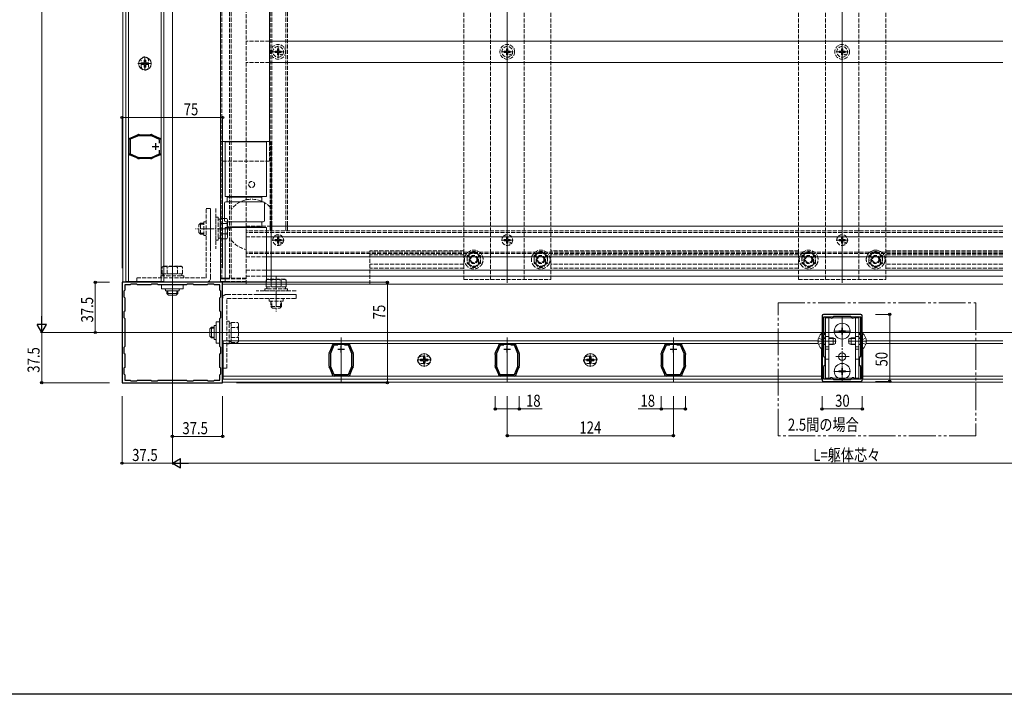
# Model space of a CAD drawing. Extents: x 0 to 1980, y 0 to 3205.
# Drawn here: x 376 to 1111, y 0 to 504 of the extents above; entities that cross this region are included whole.
import ezdxf

# ---------------------------------------------------------------- set-up
doc = ezdxf.new("R2010")
doc.units = 0
for name, pattern in [('YCENTER_1', [13, 10, -1, 1, -1]), ('YDIVIDE_1', [15, 10, -1, 1, -1, 1, -1]), ('YHIDDEN_1', [4, 3, -1])]:
    doc.linetypes.add(name, pattern=pattern)
for name, color, linetype, lineweight in [('TABLE1', 255, 'CONTINUOUS', 13), ('YKK_11', 7, 'CONTINUOUS', 30), ('YKK_12', 2, 'CONTINUOUS', 13), ('YKK_13', 4, 'CONTINUOUS', 13), ('YKK_D', 6, 'CONTINUOUS', 13)]:
    doc.layers.add(name, color=color, linetype=linetype, lineweight=lineweight)
doc.layers.add('YKK_ZWAK', color=7, linetype='CONTINUOUS')
doc.styles.add('text-b', font='extslim2.shx', dxfattribs={"width": 0.8, "bigfont": 'extfont2.shx'})

msp = doc.modelspace()

# ---------------------------------------------------------------- linework, layer by layer
at = {"layer": 'YKK_11', "linetype": 'ByBlock', "lineweight": -2, "ltscale": 0.5}
for p, q in [((457.56, 413.85), (457.51, 414)), ((457.61, 413.72), (457.56, 413.85)), ((457.61, 403.84), (457.61, 413.72)), ((458.29, 415.17), (458.44, 415.18)), ((458.44, 415.18), (458.58, 415.19)), ((458.58, 415.19), (463.52, 417.27)), ((464.69, 416.78), (458.61, 414.22)), ((458.61, 414.22), (458.61, 403.34)), ((463.52, 417.27), (463.63, 417.37)), ((463.63, 417.37), (463.73, 417.46)), ((463.73, 417.46), (464.21, 417.66)), ((474.32, 416.78), (464.69, 416.78)), ((464.79, 417.78), (465.31, 417.78)), ((465.31, 417.78), (465.44, 417.73)), ((465.44, 417.73), (465.57, 417.68)), ((465.57, 417.68), (473.44, 417.68)), ((473.44, 417.68), (473.57, 417.73)), ((473.57, 417.73), (473.71, 417.78)), ((473.71, 417.78), (474.22, 417.78)), ((480.51, 414.18), (474.32, 416.78)), ((474.8, 417.66), (475.28, 417.46)), ((475.28, 417.46), (475.38, 417.37)), ((475.38, 417.37), (475.49, 417.27)), ((475.49, 417.27), (480.43, 415.19)), ((480.43, 415.19), (480.57, 415.18)), ((480.51, 411.37), (480.51, 414.18)), ((480.51, 411.37), (480.51, 414.18)), ((480.57, 415.18), (480.72, 415.17)), ((481.45, 413.85), (481.41, 413.72)), ((481.41, 413.72), (481.41, 403.84)), ((481.5, 414), (481.45, 413.85)), ((480.51, 403.38), (480.51, 406.19)), ((457.51, 403.56), (457.56, 403.71)), ((457.56, 403.71), (457.61, 403.84)), ((458.44, 402.38), (458.29, 402.39)), ((458.58, 402.37), (458.44, 402.38)), ((463.52, 400.29), (458.58, 402.37)), ((458.61, 403.34), (464.69, 400.78)), ((463.63, 400.19), (463.52, 400.29)), ((463.73, 400.1), (463.63, 400.19)), ((464.21, 399.9), (463.73, 400.1)), ((464.69, 400.78), (474.32, 400.78)), ((465.31, 399.78), (464.79, 399.78)), ((465.44, 399.83), (465.31, 399.78)), ((465.57, 399.88), (465.44, 399.83)), ((473.44, 399.88), (465.57, 399.88)), ((473.57, 399.83), (473.44, 399.88)), ((473.71, 399.78), (473.57, 399.83)), ((474.22, 399.78), (473.71, 399.78)), ((474.32, 400.78), (480.51, 403.38)), ((475.28, 400.1), (474.8, 399.9)), ((475.38, 400.19), (475.28, 400.1)), ((475.49, 400.29), (475.38, 400.19)), ((480.43, 402.37), (475.49, 400.29)), ((480.57, 402.38), (480.43, 402.37)), ((480.72, 402.39), (480.57, 402.38)), ((481.41, 403.84), (481.45, 403.71)), ((481.45, 403.71), (481.5, 403.56)), ((527.5, 307.53), (452.5, 307.53)), ((452.5, 307.53), (452.5, 232.53)), ((454.5, 301.53), (453.9, 300.93)), ((458.5, 305.53), (454.5, 305.53)), ((454.5, 305.53), (454.5, 301.53)), ((459.1, 306.13), (458.5, 305.53)), ((463.4, 306.13), (459.1, 306.13)), ((464, 305.53), (463.4, 306.13)), ((474, 305.53), (464, 305.53)), ((474.6, 306.13), (474, 305.53)), ((478.9, 306.13), (474.6, 306.13)), ((479.5, 305.53), (478.9, 306.13)), ((500.5, 305.53), (479.5, 305.53)), ((500.5, 305.53), (479.5, 305.53)), ((501.1, 306.13), (500.5, 305.53)), ((505.4, 306.13), (501.1, 306.13)), ((506, 305.53), (505.4, 306.13)), ((516, 305.53), (506, 305.53)), ((516.6, 306.13), (516, 305.53)), ((520.9, 306.13), (516.6, 306.13)), ((521.5, 305.53), (520.9, 306.13)), ((525.5, 305.53), (521.5, 305.53)), ((525.5, 301.53), (525.5, 305.53)), ((526.1, 300.93), (525.5, 301.53)), ((527.5, 232.53), (527.5, 307.53)), ((453.9, 300.93), (453.9, 296.63)), ((453.9, 296.63), (454.5, 296.03)), ((454.5, 296.03), (454.5, 286.03)), ((525.5, 296.03), (526.1, 296.63)), ((525.5, 286.03), (525.5, 296.03)), ((526.1, 296.63), (526.1, 300.93)), ((454.5, 286.03), (453.9, 285.43)), ((453.9, 285.43), (453.9, 281.13)), ((453.9, 281.13), (454.5, 280.53)), ((454.5, 280.53), (454.5, 259.53)), ((526.1, 285.43), (525.5, 286.03)), ((525.5, 280.53), (526.1, 281.13)), ((525.5, 259.53), (525.5, 280.53)), ((526.1, 281.13), (526.1, 285.43)), ((975, 282.53), (975, 234.53)), ((1004, 283.53), (976, 283.53)), ((983, 281.53), (976.1, 281.53)), ((976.1, 281.53), (976.1, 269.33)), ((983.5, 282.03), (983, 281.53)), ((996.5, 282.03), (983.5, 282.03)), ((997, 281.53), (996.5, 282.03)), ((1003.9, 281.53), (997, 281.53)), ((1003.9, 269.33), (1003.9, 281.53)), ((1005, 234.53), (1005, 282.53)), ((976.1, 269.33), (977, 269.33)), ((977, 268.53), (976.1, 268.53)), ((976.1, 268.53), (976.1, 252.43)), ((977, 269.33), (977, 268.53)), ((1003, 268.53), (1003, 269.33)), ((1003, 269.33), (1003.9, 269.33)), ((1003.9, 268.53), (1003, 268.53)), ((1003.9, 252.43), (1003.9, 268.53)), ((1003.9, 252.43), (1003.9, 268.53)), ((454.5, 259.53), (453.9, 258.93)), ((453.9, 258.93), (453.9, 254.63)), ((526.1, 258.93), (525.5, 259.53)), ((526.1, 254.63), (526.1, 258.93)), ((607.51, 255.51), (609.59, 260.45)), ((610.6, 260.53), (608, 254.35)), ((609.59, 260.45), (609.6, 260.59)), ((609.6, 260.59), (609.61, 260.75)), ((613.41, 260.53), (610.6, 260.53)), ((613.41, 260.53), (610.6, 260.53)), ((610.78, 261.52), (610.93, 261.48)), ((610.93, 261.48), (611.06, 261.43)), ((611.06, 261.43), (620.94, 261.43)), ((621.4, 260.53), (618.59, 260.53)), ((620.94, 261.43), (621.07, 261.48)), ((621.07, 261.48), (621.22, 261.52)), ((624, 254.35), (621.4, 260.53)), ((622.39, 260.75), (622.4, 260.59)), ((622.4, 260.59), (622.41, 260.45)), ((622.41, 260.45), (624.49, 255.51)), ((731.51, 255.51), (733.59, 260.45)), ((734.6, 260.53), (732, 254.35)), ((733.59, 260.45), (733.6, 260.59)), ((733.6, 260.59), (733.61, 260.75)), ((737.41, 260.53), (734.6, 260.53)), ((737.41, 260.53), (734.6, 260.53)), ((734.78, 261.52), (734.93, 261.48)), ((734.93, 261.48), (735.06, 261.43)), ((735.06, 261.43), (744.94, 261.43)), ((745.4, 260.53), (742.59, 260.53)), ((744.94, 261.43), (745.07, 261.48)), ((745.07, 261.48), (745.22, 261.52)), ((748, 254.35), (745.4, 260.53)), ((746.39, 260.75), (746.4, 260.59)), ((746.4, 260.59), (746.41, 260.45)), ((746.41, 260.45), (748.49, 255.51)), ((855.51, 255.51), (857.59, 260.45)), ((858.6, 260.53), (856, 254.35)), ((857.59, 260.45), (857.6, 260.59)), ((857.6, 260.59), (857.61, 260.75)), ((861.41, 260.53), (858.6, 260.53)), ((861.41, 260.53), (858.6, 260.53)), ((858.78, 261.52), (858.93, 261.48)), ((858.93, 261.48), (859.06, 261.43)), ((859.06, 261.43), (868.94, 261.43)), ((869.4, 260.53), (866.59, 260.53)), ((868.94, 261.43), (869.07, 261.48)), ((869.07, 261.48), (869.22, 261.52)), ((872, 254.35), (869.4, 260.53)), ((870.39, 260.75), (870.4, 260.59)), ((870.4, 260.59), (870.41, 260.45)), ((870.41, 260.45), (872.49, 255.51)), ((453.9, 254.63), (454.5, 254.03)), ((454.5, 254.03), (454.5, 244.03)), ((525.5, 254.03), (526.1, 254.63)), ((525.5, 244.03), (525.5, 254.03)), ((607, 253.73), (607, 254.25)), ((607.05, 253.6), (607, 253.73)), ((607.1, 253.47), (607.05, 253.6)), ((607.1, 245.59), (607.1, 253.47)), ((607.12, 254.83), (607.32, 255.31)), ((607.32, 255.31), (607.41, 255.41)), ((607.41, 255.41), (607.51, 255.51)), ((608, 254.35), (608, 244.71)), ((624, 244.71), (624, 254.35)), ((624.49, 255.51), (624.59, 255.41)), ((624.59, 255.41), (624.68, 255.31)), ((624.68, 255.31), (624.88, 254.83)), ((624.95, 253.6), (624.9, 253.47)), ((624.9, 253.47), (624.9, 245.59)), ((625, 253.73), (624.95, 253.6)), ((625, 254.25), (625, 253.73)), ((731, 253.73), (731, 254.25)), ((731.05, 253.6), (731, 253.73)), ((731.1, 253.47), (731.05, 253.6)), ((731.1, 245.59), (731.1, 253.47)), ((731.12, 254.83), (731.32, 255.31)), ((731.32, 255.31), (731.41, 255.41)), ((731.41, 255.41), (731.51, 255.51)), ((732, 254.35), (732, 244.71)), ((748, 244.71), (748, 254.35)), ((748.49, 255.51), (748.59, 255.41)), ((748.59, 255.41), (748.68, 255.31)), ((748.68, 255.31), (748.88, 254.83)), ((748.95, 253.6), (748.9, 253.47)), ((748.9, 253.47), (748.9, 245.59)), ((749, 253.73), (748.95, 253.6)), ((749, 254.25), (749, 253.73)), ((855, 253.73), (855, 254.25)), ((855.05, 253.6), (855, 253.73)), ((855.1, 253.47), (855.05, 253.6)), ((855.1, 245.59), (855.1, 253.47)), ((855.12, 254.83), (855.32, 255.31)), ((855.32, 255.31), (855.41, 255.41)), ((855.41, 255.41), (855.51, 255.51)), ((856, 254.35), (856, 244.71)), ((872, 244.71), (872, 254.35)), ((872.49, 255.51), (872.59, 255.41)), ((872.59, 255.41), (872.68, 255.31)), ((872.68, 255.31), (872.88, 254.83)), ((872.95, 253.6), (872.9, 253.47)), ((872.9, 253.47), (872.9, 245.59)), ((873, 253.73), (872.95, 253.6)), ((873, 254.25), (873, 253.73)), ((976.1, 252.43), (977, 251.53)), ((977, 251.53), (977, 245.53)), ((1003, 251.53), (1003.9, 252.43)), ((1003, 245.53), (1003, 251.53)), ((454.5, 244.03), (453.9, 243.43)), ((453.9, 243.43), (453.9, 239.13)), ((526.1, 243.43), (525.5, 244.03)), ((526.1, 239.13), (526.1, 243.43)), ((607, 245.33), (607.05, 245.46)), ((607, 244.81), (607, 245.33)), ((607.05, 245.46), (607.1, 245.59)), ((607.32, 243.75), (607.12, 244.23)), ((607.41, 243.65), (607.32, 243.75)), ((607.51, 243.55), (607.41, 243.65)), ((609.59, 238.6), (607.51, 243.55)), ((608, 244.71), (610.56, 238.63)), ((621.44, 238.63), (624, 244.71)), ((624.49, 243.55), (622.41, 238.6)), ((624.59, 243.65), (624.49, 243.55)), ((624.68, 243.75), (624.59, 243.65)), ((624.88, 244.23), (624.68, 243.75)), ((624.9, 245.59), (624.95, 245.46)), ((624.95, 245.46), (625, 245.33)), ((625, 245.33), (625, 244.81)), ((731, 245.33), (731.05, 245.46)), ((731, 244.81), (731, 245.33)), ((731.05, 245.46), (731.1, 245.59)), ((731.32, 243.75), (731.12, 244.23)), ((731.41, 243.65), (731.32, 243.75)), ((731.51, 243.55), (731.41, 243.65)), ((733.59, 238.6), (731.51, 243.55)), ((732, 244.71), (734.56, 238.63)), ((745.44, 238.63), (748, 244.71)), ((748.49, 243.55), (746.41, 238.6)), ((748.59, 243.65), (748.49, 243.55)), ((748.68, 243.75), (748.59, 243.65)), ((748.88, 244.23), (748.68, 243.75)), ((748.9, 245.59), (748.95, 245.46)), ((748.95, 245.46), (749, 245.33)), ((749, 245.33), (749, 244.81)), ((855, 245.33), (855.05, 245.46)), ((855, 244.81), (855, 245.33)), ((855.05, 245.46), (855.1, 245.59)), ((855.32, 243.75), (855.12, 244.23)), ((855.41, 243.65), (855.32, 243.75)), ((855.51, 243.55), (855.41, 243.65)), ((857.59, 238.6), (855.51, 243.55)), ((856, 244.71), (858.56, 238.63)), ((869.44, 238.63), (872, 244.71)), ((872.49, 243.55), (870.41, 238.6)), ((872.59, 243.65), (872.49, 243.55)), ((872.68, 243.75), (872.59, 243.65)), ((872.88, 244.23), (872.68, 243.75)), ((872.9, 245.59), (872.95, 245.46)), ((872.95, 245.46), (873, 245.33)), ((873, 245.33), (873, 244.81)), ((977, 245.53), (976.1, 244.63)), ((976.1, 244.63), (976.1, 235.53)), ((1003.9, 244.63), (1003, 245.53)), ((1003.9, 235.53), (1003.9, 244.63)), ((453.9, 239.13), (454.5, 238.53)), ((454.5, 238.53), (454.5, 234.53)), ((525.5, 238.53), (526.1, 239.13)), ((525.5, 234.53), (525.5, 238.53)), ((609.6, 238.47), (609.59, 238.6)), ((609.61, 238.31), (609.6, 238.47)), ((610.56, 238.63), (621.44, 238.63)), ((610.93, 237.58), (610.78, 237.54)), ((611.06, 237.63), (610.93, 237.58)), ((620.94, 237.63), (611.06, 237.63)), ((621.07, 237.58), (620.94, 237.63)), ((621.22, 237.54), (621.07, 237.58)), ((622.4, 238.47), (622.39, 238.31)), ((622.41, 238.6), (622.4, 238.47)), ((733.6, 238.47), (733.59, 238.6)), ((733.61, 238.31), (733.6, 238.47)), ((734.56, 238.63), (745.44, 238.63)), ((734.93, 237.58), (734.78, 237.54)), ((735.06, 237.63), (734.93, 237.58)), ((744.94, 237.63), (735.06, 237.63)), ((745.07, 237.58), (744.94, 237.63)), ((745.22, 237.54), (745.07, 237.58)), ((746.4, 238.47), (746.39, 238.31)), ((746.41, 238.6), (746.4, 238.47)), ((857.6, 238.47), (857.59, 238.6)), ((857.61, 238.31), (857.6, 238.47)), ((858.56, 238.63), (869.44, 238.63)), ((858.93, 237.58), (858.78, 237.54)), ((859.06, 237.63), (858.93, 237.58)), ((868.94, 237.63), (859.06, 237.63)), ((869.07, 237.58), (868.94, 237.63)), ((869.22, 237.54), (869.07, 237.58)), ((870.4, 238.47), (870.39, 238.31)), ((870.41, 238.6), (870.4, 238.47)), ((976.1, 235.53), (983, 235.53)), ((983, 235.53), (983.5, 235.03)), ((996.5, 235.03), (997, 235.53)), ((997, 235.53), (1003.9, 235.53)), ((452.5, 232.53), (527.5, 232.53)), ((454.5, 234.53), (458.5, 234.53)), ((458.5, 234.53), (459.1, 233.93)), ((459.1, 233.93), (463.4, 233.93)), ((463.4, 233.93), (464, 234.53)), ((464, 234.53), (474, 234.53)), ((474, 234.53), (474.6, 233.93)), ((474.6, 233.93), (478.9, 233.93)), ((478.9, 233.93), (479.5, 234.53)), ((479.5, 234.53), (500.5, 234.53)), ((500.5, 234.53), (501.1, 233.93)), ((501.1, 233.93), (505.4, 233.93)), ((505.4, 233.93), (506, 234.53)), ((506, 234.53), (516, 234.53)), ((516, 234.53), (516.6, 233.93)), ((516.6, 233.93), (520.9, 233.93)), ((520.9, 233.93), (521.5, 234.53)), ((521.5, 234.53), (525.5, 234.53)), ((976, 233.53), (1004, 233.53)), ((983.5, 235.03), (996.5, 235.03))]:
    msp.add_line(p, q, dxfattribs=at)
at = {"layer": 'YKK_11', "ltscale": 0.5}
for p, q in [((475.01, 408.78), (480.01, 408.78)), ((477.51, 411.28), (477.51, 406.28)), ((613.5, 257.53), (618.5, 257.53)), ((616, 255.03), (616, 260.03)), ((737.5, 257.53), (742.5, 257.53)), ((740, 255.03), (740, 260.03)), ((861.5, 257.53), (866.5, 257.53)), ((864, 255.03), (864, 260.03))]:
    msp.add_line(p, q, dxfattribs=at)
at = {"layer": 'YKK_11', "linetype": 'ByBlock', "lineweight": -2, "ltscale": 0.5}
for centre, radius, start, end in [((459.01, 413.85), 1.5, 118.55565, 174.26079), ((464.79, 416.28), 1.5, 89.99998, 112.78771), ((474.22, 416.28), 1.5, 67.21234, 90.00008), ((480.01, 413.85), 1.5, 5.73914, 61.44347), ((459.01, 403.71), 1.5, 185.73925, 241.44438), ((464.79, 401.28), 1.5, 247.21255, 270.00006), ((474.22, 401.28), 1.5, 270, 292.78773), ((480.01, 403.71), 1.5, 298.55592, 354.26083), ((976, 282.53), 1, 90.00001, 179.99999), ((1004, 282.53), 1, 0.00001, 89.99999), ((610.93, 260.03), 1.5, 95.73914, 151.44347), ((621.07, 260.03), 1.5, 28.55592, 84.26083), ((734.93, 260.03), 1.5, 95.73914, 151.44347), ((745.07, 260.03), 1.5, 28.55592, 84.26083), ((858.93, 260.03), 1.5, 95.73914, 151.44347), ((869.07, 260.03), 1.5, 28.55592, 84.26083), ((608.5, 254.25), 1.5, 157.21234, 180.00008), ((623.5, 254.25), 1.5, 360, 22.78773), ((732.5, 254.25), 1.5, 157.21234, 180.00008), ((747.5, 254.25), 1.5, 360, 22.78773), ((856.5, 254.25), 1.5, 157.21234, 180.00008), ((871.5, 254.25), 1.5, 360, 22.78773), ((608.5, 244.81), 1.5, 179.99998, 202.78771), ((623.5, 244.81), 1.5, 337.21255, 0.00006), ((732.5, 244.81), 1.5, 179.99998, 202.78771), ((747.5, 244.81), 1.5, 337.21255, 0.00006), ((856.5, 244.81), 1.5, 179.99998, 202.78771), ((871.5, 244.81), 1.5, 337.21255, 0.00006), ((610.93, 239.03), 1.5, 208.55565, 264.26079), ((621.07, 239.03), 1.5, 275.73925, 331.44438), ((734.93, 239.03), 1.5, 208.55565, 264.26079), ((745.07, 239.03), 1.5, 275.73925, 331.44438), ((858.93, 239.03), 1.5, 208.55565, 264.26079), ((869.07, 239.03), 1.5, 275.73925, 331.44438), ((976, 234.53), 1, 180.00001, 269.99999), ((1004, 234.53), 1, 270.00001, 359.99999)]:
    msp.add_arc(centre, radius, start, end, dxfattribs=at)
at = {"layer": 'YKK_12', "ltscale": 2}
for p, q in [((490, 1007.03), (490, 212.53)), ((740, 307.03), (740, 864.03)), ((990, 864.03), (990, 307.03)), ((432.5, 270.03), (1547.5, 270.03)), ((616, 266.23), (616, 232.83)), ((740, 266.23), (740, 232.83)), ((864, 266.23), (864, 232.83))]:
    msp.add_line(p, q, dxfattribs=at)
at = {"layer": 'YKK_12'}
for p, q in [((453, 860.03), (453, 307.53)), ((526, 860.03), (526, 307.53)), ((562.5, 829.53), (562.5, 412.53)), ((1110, 316.57), (563.85, 316.57)), ((1110, 312.03), (563.85, 312.03)), ((453, 307.53), (526, 307.53)), ((1110, 306.03), (527.5, 306.03)), ((527.5, 233.03), (527.5, 306.03)), ((1110, 233.03), (527.5, 233.03))]:
    msp.add_line(p, q, dxfattribs=at)
at = {"layer": 'YKK_12', "linetype": 'YHIDDEN_1'}
for p, q in [((707.5, 309.53), (707.5, 861.53)), ((727.5, 309.53), (727.5, 861.53)), ((752.5, 309.53), (752.5, 861.53)), ((772.5, 309.53), (772.5, 861.53)), ((957.5, 309.53), (957.5, 861.53)), ((977.5, 309.53), (977.5, 861.53)), ((1002.5, 309.53), (1002.5, 861.53)), ((1022.5, 309.53), (1022.5, 861.53)), ((527, 857.03), (527, 310.53)), ((532.7, 857.03), (532.7, 310.53)), ((534, 857.03), (534, 310.53)), ((563, 857.03), (563, 346.03)), ((564.2, 857.03), (564.2, 346.03)), ((574.8, 857.03), (574.8, 346.03)), ((576, 857.03), (576, 346.03)), ((466.76, 468.53), (466.76, 473.03)), ((472.26, 468.53), (472.26, 473.03)), ((562.5, 412.53), (562.5, 398.03)), ((562.5, 398.03), (526, 398.03)), ((518.5, 362.53), (518.5, 332.53)), ((522.5, 362.53), (522.5, 332.53)), ((1110, 346.03), (545, 346.03)), ((545, 306.03), (545, 346.03)), ((1110, 344.73), (545, 344.73)), ((637.5, 306.03), (637.5, 331.03)), ((707.5, 331.03), (637.5, 331.03)), ((957.5, 331.03), (772.5, 331.03)), ((1110, 331.03), (1022.5, 331.03)), ((1110, 330.03), (545, 330.03)), ((1110, 329.03), (545, 329.03)), ((707.5, 328.03), (637.5, 328.03)), ((711.5, 322.03), (711.5, 327.03)), ((718.5, 322.03), (718.5, 327.03)), ((761.5, 322.03), (761.5, 327.03)), ((768.5, 322.03), (768.5, 327.03)), ((957.5, 328.03), (772.5, 328.03)), ((961.5, 322.03), (961.5, 327.03)), ((968.5, 322.03), (968.5, 327.03)), ((1011.5, 322.03), (1011.5, 327.03)), ((1018.5, 322.03), (1018.5, 327.03)), ((1110, 328.03), (1022.5, 328.03)), ((563.85, 316.57), (545, 316.57)), ((707.5, 321.03), (637.5, 321.03)), ((707.5, 318.03), (637.5, 318.03)), ((957.5, 321.03), (772.5, 321.03)), ((957.5, 318.03), (772.5, 318.03)), ((1110, 321.03), (1022.5, 321.03)), ((1110, 318.03), (1022.5, 318.03)), ((545, 310.53), (526, 310.53)), ((563.85, 312.03), (545, 312.03)), ((707.5, 309.53), (772.5, 309.53)), ((957.5, 309.53), (1022.5, 309.53)), ((582.5, 301.03), (552.5, 301.03)), ((582.5, 298.53), (552.5, 298.53)), ((675.75, 252.29), (680.25, 252.29)), ((799.75, 252.29), (804.25, 252.29)), ((675.75, 246.79), (680.25, 246.79)), ((799.75, 246.79), (804.25, 246.79))]:
    msp.add_line(p, q, dxfattribs=at)
at = {"layer": 'YKK_12', "color": 3}
for p, q in [((455.31, 859.53), (455.31, 308.03)), ((457.31, 859.53), (457.31, 308.03)), ((481.71, 859.53), (481.71, 308.03)), ((483.71, 859.53), (483.71, 308.03)), ((483.71, 308.03), (455.31, 308.03)), ((528, 263.73), (528, 235.33)), ((528, 263.73), (972, 263.73)), ((528, 261.73), (972.21, 261.73)), ((974.5, 257.85), (974.5, 235.33)), ((1005.5, 257.85), (1005.5, 235.33)), ((1110, 261.73), (1007.79, 261.73)), ((1110, 263.73), (1008, 263.73)), ((528, 237.33), (974.5, 237.33)), ((528, 235.33), (974.5, 235.33)), ((1110, 237.33), (1005.5, 237.33)), ((1110, 235.33), (1005.5, 235.33))]:
    msp.add_line(p, q, dxfattribs=at)
at = {"layer": 'YKK_12', "linetype": 'YHIDDEN_1'}
msp.add_circle((549.2, 380.53), 2.25, dxfattribs=at)
for centre, radius, start, end in [((469.51, 473.03), 2.75, 0, 180), ((469.51, 468.53), 2.75, 180, 0), ((549.2, 350.53), 19, 43.42158, 143.1301), ((549.2, 350.53), 19, 216.8699, 257.22913), ((715, 327.03), 3.5, 0, 180), ((765, 327.03), 3.5, 0, 180), ((965, 327.03), 3.5, 0, 180), ((1015, 327.03), 3.5, 0, 180), ((715, 322.03), 3.5, 180, 0), ((765, 322.03), 3.5, 180, 0), ((965, 322.03), 3.5, 180, 0), ((1015, 322.03), 3.5, 180, 0), ((675.75, 249.54), 2.75, 90, 270), ((680.25, 249.54), 2.75, 270, 90), ((799.75, 249.54), 2.75, 90, 270), ((804.25, 249.54), 2.75, 270, 90)]:
    msp.add_arc(centre, radius, start, end, dxfattribs=at)
at = {"layer": 'YKK_13', "linetype": 'YHIDDEN_1'}
for p, q in [((545, 855.7), (545, 326.53)), ((562.5, 487.53), (545, 487.53)), ((566.76, 480.03), (567.86, 480.05)), ((566.76, 479.03), (567.86, 479.01)), ((567.86, 480.05), (568.38, 480.15)), ((567.86, 479.01), (568.38, 478.91)), ((568.48, 480.67), (568.38, 480.15)), ((568.48, 478.39), (568.38, 478.91)), ((568.5, 481.77), (568.48, 480.67)), ((568.5, 477.28), (568.48, 478.39)), ((569.5, 481.77), (569.52, 480.67)), ((569.5, 477.28), (569.52, 478.39)), ((569.52, 480.67), (569.62, 480.15)), ((569.52, 478.39), (569.62, 478.91)), ((570.14, 480.05), (569.62, 480.15)), ((570.14, 479.01), (569.62, 478.91)), ((571.24, 480.03), (570.14, 480.05)), ((571.24, 479.03), (570.14, 479.01)), ((737.76, 480.03), (738.86, 480.05)), ((737.76, 479.03), (738.86, 479.01)), ((738.86, 480.05), (739.38, 480.15)), ((738.86, 479.01), (739.38, 478.91)), ((739.48, 480.67), (739.38, 480.15)), ((739.48, 478.39), (739.38, 478.91)), ((739.5, 481.77), (739.48, 480.67)), ((739.5, 477.28), (739.48, 478.39)), ((740.5, 481.77), (740.52, 480.67)), ((740.5, 477.28), (740.52, 478.39)), ((740.52, 480.67), (740.62, 480.15)), ((740.52, 478.39), (740.62, 478.91)), ((741.14, 480.05), (740.62, 480.15)), ((741.14, 479.01), (740.62, 478.91)), ((742.24, 480.03), (741.14, 480.05)), ((742.24, 479.03), (741.14, 479.01)), ((987.76, 480.03), (988.86, 480.05)), ((987.76, 479.03), (988.86, 479.01)), ((988.86, 480.05), (989.38, 480.15)), ((988.86, 479.01), (989.38, 478.91)), ((989.48, 480.67), (989.38, 480.15)), ((989.48, 478.39), (989.38, 478.91)), ((989.5, 481.77), (989.48, 480.67)), ((989.5, 477.28), (989.48, 478.39)), ((990.5, 481.77), (990.52, 480.67)), ((990.5, 477.28), (990.52, 478.39)), ((990.52, 480.67), (990.62, 480.15)), ((990.52, 478.39), (990.62, 478.91)), ((991.14, 480.05), (990.62, 480.15)), ((991.14, 479.01), (990.62, 478.91)), ((992.24, 480.03), (991.14, 480.05)), ((992.24, 479.03), (991.14, 479.01)), ((562.5, 471.53), (545, 471.53)), ((515.3, 362.53), (518.5, 362.53)), ((515.3, 311.03), (515.3, 362.53)), ((518.5, 310.73), (518.5, 362.53)), ((522.5, 339.03), (522.5, 356.03)), ((522.5, 356.03), (524.1, 356.03)), ((524.1, 356.03), (524.1, 339.03)), ((524.1, 354.58), (525.7, 354.58)), ((525.7, 355.04), (527.5, 355.04)), ((525.7, 355.04), (525.7, 340.02)), ((509.7, 350.33), (510.9, 351.53)), ((509.7, 344.73), (509.7, 350.33)), ((510.25, 350.88), (513.5, 350.88)), ((510.9, 351.53), (513.5, 351.53)), ((510.9, 343.53), (510.9, 351.53)), ((511, 347.53), (521, 347.53)), ((515.3, 352.73), (513.5, 352.73)), ((513.5, 342.33), (513.5, 352.73)), ((525.7, 351.53), (525.7, 343.53)), ((525.7, 351.28), (527.5, 351.28)), ((563.85, 349.53), (545, 349.53)), ((509.7, 344.73), (510.9, 343.53)), ((510.25, 344.18), (513.5, 344.18)), ((513.5, 343.53), (510.9, 343.53)), ((515.3, 342.33), (513.5, 342.33)), ((524.1, 339.03), (522.5, 339.03)), ((525.7, 340.48), (524.1, 340.48)), ((525.7, 343.78), (527.5, 343.78)), ((525.7, 340.02), (527.5, 340.02)), ((563.85, 341.53), (545, 341.53)), ((566.76, 339.53), (567.86, 339.55)), ((566.76, 338.53), (567.86, 338.51)), ((567.86, 339.55), (568.38, 339.65)), ((567.86, 338.51), (568.38, 338.41)), ((568.48, 340.17), (568.38, 339.65)), ((568.48, 337.89), (568.38, 338.41)), ((568.5, 341.27), (568.48, 340.17)), ((569.5, 341.27), (569.52, 340.17)), ((569.52, 340.17), (569.62, 339.65)), ((569.52, 337.89), (569.62, 338.41)), ((570.14, 339.55), (569.62, 339.65)), ((570.14, 338.51), (569.62, 338.41)), ((571.24, 339.53), (570.14, 339.55)), ((571.24, 338.53), (570.14, 338.51)), ((737.76, 339.53), (738.86, 339.55)), ((737.76, 338.53), (738.86, 338.51)), ((738.86, 339.55), (739.38, 339.65)), ((738.86, 338.51), (739.38, 338.41)), ((739.48, 340.17), (739.38, 339.65)), ((739.48, 337.89), (739.38, 338.41)), ((739.5, 341.27), (739.48, 340.17)), ((740.5, 341.27), (740.52, 340.17)), ((740.52, 340.17), (740.62, 339.65)), ((740.52, 337.89), (740.62, 338.41)), ((741.14, 339.55), (740.62, 339.65)), ((741.14, 338.51), (740.62, 338.41)), ((742.24, 339.53), (741.14, 339.55)), ((742.24, 338.53), (741.14, 338.51)), ((987.76, 339.53), (988.86, 339.55)), ((987.76, 338.53), (988.86, 338.51)), ((988.86, 339.55), (989.38, 339.65)), ((988.86, 338.51), (989.38, 338.41)), ((989.48, 340.17), (989.38, 339.65)), ((989.48, 337.89), (989.38, 338.41)), ((989.5, 341.27), (989.48, 340.17)), ((990.5, 341.27), (990.52, 340.17)), ((990.52, 340.17), (990.62, 339.65)), ((990.52, 337.89), (990.62, 338.41)), ((991.14, 339.55), (990.62, 339.65)), ((991.14, 338.51), (990.62, 338.41)), ((992.24, 339.53), (991.14, 339.55)), ((992.24, 338.53), (991.14, 338.51)), ((568.5, 336.78), (568.48, 337.89)), ((569.5, 336.78), (569.52, 337.89)), ((739.5, 336.78), (739.48, 337.89)), ((740.5, 336.78), (740.52, 337.89)), ((989.5, 336.78), (989.48, 337.89)), ((990.5, 336.78), (990.52, 337.89)), ((563.85, 326.53), (545, 326.53)), ((715, 330.3), (710, 327.42)), ((710, 327.42), (710, 326.39)), ((710, 326.39), (710, 321.64)), ((720, 327.42), (715, 330.3)), ((720, 326.52), (720, 327.42)), ((720, 326.39), (720, 327.42)), ((720, 321.64), (720, 326.52)), ((720, 321.64), (720, 326.39)), ((760, 327.42), (765, 330.3)), ((760, 326.52), (760, 327.42)), ((760, 326.39), (760, 327.42)), ((760, 321.64), (760, 326.52)), ((760, 321.64), (760, 326.39)), ((765, 330.3), (770, 327.42)), ((770, 327.42), (770, 326.39)), ((770, 326.39), (770, 321.64)), ((965, 330.3), (960, 327.42)), ((960, 327.42), (960, 326.39)), ((960, 326.39), (960, 321.64)), ((970, 327.42), (965, 330.3)), ((970, 326.52), (970, 327.42)), ((970, 326.39), (970, 327.42)), ((970, 321.64), (970, 326.52)), ((970, 321.64), (970, 326.39)), ((1010, 327.42), (1015, 330.3)), ((1010, 326.52), (1010, 327.42)), ((1010, 326.39), (1010, 327.42)), ((1010, 321.64), (1010, 326.52)), ((1010, 321.64), (1010, 326.39)), ((1015, 330.3), (1020, 327.42)), ((1020, 327.42), (1020, 326.39)), ((1020, 326.39), (1020, 321.64)), ((483.5, 319.43), (482.49, 318.85)), ((482.49, 313.93), (482.49, 318.85)), ((483.5, 319.43), (496.5, 319.43)), ((486.25, 313.93), (486.25, 318.85)), ((493.75, 313.93), (493.75, 318.85)), ((496.5, 319.43), (497.51, 318.85)), ((497.51, 313.93), (497.51, 318.85)), ((710, 321.64), (710.36, 321.43)), ((710, 321.64), (710.52, 321.34)), ((710.52, 321.34), (715, 318.76)), ((715, 318.76), (719.48, 321.34)), ((719.48, 321.34), (720, 321.64)), ((719.61, 321.42), (720, 321.64)), ((760.39, 321.42), (760, 321.64)), ((760.52, 321.34), (760, 321.64)), ((765, 318.76), (760.52, 321.34)), ((769.48, 321.34), (765, 318.76)), ((770, 321.64), (769.48, 321.34)), ((770, 321.64), (769.64, 321.43)), ((960, 321.64), (960.36, 321.43)), ((960, 321.64), (960.52, 321.34)), ((960.52, 321.34), (965, 318.76)), ((965, 318.76), (969.48, 321.34)), ((969.48, 321.34), (970, 321.64)), ((969.61, 321.42), (970, 321.64)), ((1010.39, 321.42), (1010, 321.64)), ((1010.52, 321.34), (1010, 321.64)), ((1015, 318.76), (1010.52, 321.34)), ((1019.48, 321.34), (1015, 318.76)), ((1020, 321.64), (1019.48, 321.34)), ((1020, 321.64), (1019.64, 321.43)), ((463.5, 307.53), (463.5, 310.73)), ((463.5, 310.73), (515, 310.73)), ((481.5, 310.73), (481.5, 312.33)), ((481.5, 312.33), (498.5, 312.33)), ((498.5, 310.73), (481.5, 310.73)), ((482.49, 313.93), (497.51, 313.93)), ((482.95, 312.33), (482.95, 313.93)), ((486, 313.93), (494, 313.93)), ((490, 305.03), (490, 313.23)), ((497.05, 313.93), (497.05, 312.33)), ((498.5, 312.33), (498.5, 310.73)), ((545, 310.53), (526, 310.53)), ((526, 310.03), (545, 310.03)), ((526, 310.03), (545, 310.03)), ((561, 309.73), (559.99, 309.15)), ((559.99, 304.23), (559.99, 309.15)), ((574, 309.73), (561, 309.73)), ((563.75, 304.23), (563.75, 309.15)), ((571.25, 304.23), (571.25, 309.15)), ((574, 309.73), (575.01, 309.15)), ((575.01, 304.23), (575.01, 309.15)), ((463.5, 307.53), (515.3, 307.53)), ((545, 308.03), (526, 308.03)), ((576, 302.63), (559, 302.63)), ((559, 302.63), (559, 301.03)), ((575.01, 304.23), (559.99, 304.23)), ((560.45, 304.23), (560.45, 302.63)), ((571.5, 304.23), (563.5, 304.23)), ((574.55, 302.63), (574.55, 304.23)), ((576, 301.03), (576, 302.63)), ((527.5, 243.53), (527.5, 295.33)), ((530.7, 298.53), (582.5, 298.53)), ((530.7, 243.53), (530.7, 295.03)), ((531, 295.33), (582.5, 295.33)), ((559, 301.03), (576, 301.03)), ((562.3, 295.33), (562.3, 293.53)), ((567.5, 291.03), (567.5, 301.03)), ((572.7, 295.33), (572.7, 293.53)), ((582.5, 295.33), (582.5, 298.53)), ((562.3, 293.53), (572.7, 293.53)), ((563.5, 293.53), (563.5, 289.43)), ((563.5, 289.43), (571.5, 289.43)), ((564.7, 288.23), (563.5, 289.43)), ((564.15, 288.78), (564.15, 293.53)), ((564.7, 288.23), (570.3, 288.23)), ((570.3, 288.23), (571.5, 289.43)), ((570.85, 288.78), (570.85, 293.53)), ((571.5, 289.43), (571.5, 293.53)), ((530.7, 278.53), (530.7, 261.53)), ((532.3, 278.53), (530.7, 278.53)), ((532.3, 261.53), (532.3, 278.53)), ((533.9, 277.08), (532.3, 277.08)), ((533.9, 277.54), (538.82, 277.54)), ((533.9, 262.52), (533.9, 277.54)), ((533.9, 266.03), (533.9, 274.03)), ((533.9, 273.78), (538.82, 273.78)), ((539.4, 276.53), (538.82, 277.54)), ((539.4, 263.53), (539.4, 276.53)), ((525, 270.03), (533.2, 270.03)), ((533.9, 266.28), (538.82, 266.28)), ((972.42, 266.03), (975.13, 264.67)), ((975.74, 263.53), (975.13, 264.67)), ((1004.26, 263.53), (1004.87, 264.67)), ((1007.58, 266.03), (1004.87, 264.67)), ((530.7, 261.53), (532.3, 261.53)), ((532.3, 262.98), (533.9, 262.98)), ((533.9, 262.52), (538.82, 262.52)), ((539.4, 263.53), (538.82, 262.52)), ((972.42, 261.03), (975.13, 262.38)), ((975.74, 263.53), (975.13, 262.38)), ((1004.26, 263.53), (1004.87, 262.38)), ((1007.58, 261.03), (1004.87, 262.38)), ((527.5, 243.53), (530.7, 243.53))]:
    msp.add_line(p, q, dxfattribs=at)
at = {"layer": 'YKK_13'}
for p, q in [((1110, 487.53), (562.5, 487.53)), ((466.86, 471.37), (468.17, 471.39)), ((468.17, 471.39), (468.78, 471.51)), ((468.89, 472.12), (468.78, 471.51)), ((468.92, 473.42), (468.89, 472.12)), ((470.09, 473.42), (470.12, 472.12)), ((470.12, 472.12), (470.23, 471.51)), ((470.84, 471.39), (470.23, 471.51)), ((472.15, 471.37), (470.84, 471.39)), ((1110, 471.53), (562.5, 471.53)), ((466.86, 470.19), (468.17, 470.17)), ((468.17, 470.17), (468.78, 470.05)), ((468.89, 469.44), (468.78, 470.05)), ((468.92, 468.14), (468.89, 469.44)), ((470.09, 468.14), (470.12, 469.44)), ((470.12, 469.44), (470.23, 470.05)), ((470.84, 470.17), (470.23, 470.05)), ((472.15, 470.19), (470.84, 470.17)), ((527.5, 355.04), (530.62, 355.04)), ((531.2, 354.03), (530.62, 355.04)), ((531.2, 354.03), (531.2, 341.03)), ((527.5, 351.28), (530.62, 351.28)), ((1110, 349.53), (563.85, 349.53)), ((527.5, 343.78), (530.62, 343.78)), ((527.5, 340.02), (530.62, 340.02)), ((531.2, 341.03), (530.62, 340.02)), ((1110, 341.53), (563.85, 341.53)), ((1110, 326.53), (563.85, 326.53)), ((482, 305.53), (498, 305.53)), ((482, 302.63), (482, 305.53)), ((498, 302.63), (482, 302.63)), ((498, 305.53), (498, 302.63)), ((486, 299.13), (486, 301.13)), ((494, 299.13), (486, 299.13)), ((487.2, 297.93), (486, 299.13)), ((486.65, 298.48), (486.65, 301.13)), ((492.8, 297.93), (487.2, 297.93)), ((492.8, 297.93), (494, 299.13)), ((493.35, 298.48), (493.35, 301.13)), ((494, 301.13), (494, 299.13)), ((517.9, 272.83), (519.1, 274.03)), ((517.9, 272.83), (517.9, 267.23)), ((518.45, 273.38), (521.1, 273.38)), ((521.1, 274.03), (519.1, 274.03)), ((519.1, 274.03), (519.1, 266.03)), ((525.5, 278.03), (522.6, 278.03)), ((522.6, 278.03), (522.6, 262.03)), ((525.5, 262.03), (525.5, 278.03)), ((517.9, 267.23), (519.1, 266.03)), ((518.45, 266.68), (521.1, 266.68)), ((519.1, 266.03), (521.1, 266.03)), ((977.5, 267.03), (980, 267.03)), ((1000, 267.03), (1002.5, 267.03)), ((522.6, 262.03), (525.5, 262.03)), ((977.5, 259.39), (980, 259.39)), ((977.5, 257.66), (980, 257.66)), ((1000, 259.39), (1002.5, 259.39)), ((1000, 257.66), (1002.5, 257.66)), ((675.36, 250.12), (676.66, 250.15)), ((676.66, 250.15), (677.27, 250.26)), ((677.39, 250.87), (677.27, 250.26)), ((677.41, 252.18), (677.39, 250.87)), ((678.59, 252.18), (678.61, 250.87)), ((678.61, 250.87), (678.73, 250.26)), ((679.34, 250.15), (678.73, 250.26)), ((680.64, 250.12), (679.34, 250.15)), ((799.36, 250.12), (800.66, 250.15)), ((800.66, 250.15), (801.27, 250.26)), ((801.39, 250.87), (801.27, 250.26)), ((801.41, 252.18), (801.39, 250.87)), ((802.59, 252.18), (802.61, 250.87)), ((802.61, 250.87), (802.73, 250.26)), ((803.34, 250.15), (802.73, 250.26)), ((804.64, 250.12), (803.34, 250.15)), ((977.5, 250.03), (980, 250.03)), ((1000, 250.03), (1002.5, 250.03)), ((675.36, 248.95), (676.66, 248.92)), ((676.66, 248.92), (677.27, 248.81)), ((677.39, 248.2), (677.27, 248.81)), ((677.41, 246.89), (677.39, 248.2)), ((678.59, 246.89), (678.61, 248.2)), ((678.61, 248.2), (678.73, 248.81)), ((679.34, 248.92), (678.73, 248.81)), ((680.64, 248.95), (679.34, 248.92)), ((799.36, 248.95), (800.66, 248.92)), ((800.66, 248.92), (801.27, 248.81)), ((801.39, 248.2), (801.27, 248.81)), ((801.41, 246.89), (801.39, 248.2)), ((802.59, 246.89), (802.61, 248.2)), ((802.61, 248.2), (802.73, 248.81)), ((803.34, 248.92), (802.73, 248.81)), ((804.64, 248.95), (803.34, 248.92))]:
    msp.add_line(p, q, dxfattribs=at)
at = {"layer": 'YKK_13', "linetype": 'YCENTER_1'}
for p, q in [((564.6, 479.53), (573.4, 479.53)), ((569, 475.13), (569, 483.93)), ((735.6, 479.53), (744.4, 479.53)), ((740, 475.13), (740, 483.93)), ((985.6, 479.53), (994.4, 479.53)), ((990, 475.13), (990, 483.93)), ((464.33, 470.78), (474.68, 470.78)), ((469.51, 465.6), (469.51, 475.96)), ((533.7, 347.53), (507.2, 347.53)), ((564.6, 339.03), (573.4, 339.03)), ((569, 334.63), (569, 343.43)), ((735.6, 339.03), (744.4, 339.03)), ((740, 334.63), (740, 343.43)), ((985.6, 339.03), (994.4, 339.03)), ((990, 334.63), (990, 343.43)), ((490, 321.93), (490, 295.43)), ((567.5, 312.23), (567.5, 285.73)), ((990, 282.23), (990, 233.03)), ((990, 264.73), (990, 277.33)), ((541.9, 270.03), (515.4, 270.03)), ((983.7, 271.03), (996.3, 271.03)), ((995.3, 271.03), (984.7, 271.03)), ((971.5, 263.53), (985.5, 263.53)), ((984.3, 263.53), (974.3, 263.53)), ((1008.5, 263.53), (994.5, 263.53)), ((995.7, 263.53), (1005.7, 263.53)), ((678, 244.36), (678, 254.71)), ((802, 244.36), (802, 254.71)), ((995.3, 252.03), (984.7, 252.03)), ((672.82, 249.54), (683.18, 249.54)), ((796.82, 249.54), (807.18, 249.54)), ((990, 234.73), (990, 247.33)), ((983.7, 241.03), (996.3, 241.03)), ((995.3, 241.03), (984.7, 241.03))]:
    msp.add_line(p, q, dxfattribs=at)
at = {"layer": 'YKK_13', "linetype": 'Continuous'}
for p, q in [((526, 412.53), (563.35, 412.53)), ((529.35, 412.53), (529.35, 371.53)), ((560.35, 412.23), (529.35, 412.23)), ((560.35, 371.53), (560.35, 412.53)), ((563.85, 412.03), (563.85, 308.03)), ((529.35, 371.53), (560.35, 371.53)), ((529.83, 367.53), (557.83, 367.53)), ((530.85, 371.53), (530.85, 367.53)), ((556.83, 371.03), (530.85, 371.03)), ((556.85, 371.53), (556.85, 367.53)), ((528.83, 366.53), (528.83, 353.53)), ((558.83, 353.53), (558.83, 366.53)), ((529.35, 348.53), (529.35, 307.53)), ((560.35, 348.53), (529.35, 348.53)), ((557.83, 352.53), (529.83, 352.53)), ((530.85, 352.53), (530.85, 348.53)), ((530.85, 349.03), (556.83, 349.03)), ((556.85, 352.53), (556.85, 348.53)), ((560.35, 307.53), (560.35, 348.53)), ((484.8, 301.13), (484.8, 302.13)), ((495.2, 301.13), (495.2, 302.13)), ((563.35, 307.53), (526, 307.53)), ((529.35, 307.83), (560.35, 307.83)), ((495.2, 301.13), (484.8, 301.13)), ((977.5, 281.03), (981.13, 281.03)), ((977.5, 281.03), (977.5, 236.03)), ((980, 236.03), (980, 281.03)), ((982.87, 281.03), (997.13, 281.03)), ((998.87, 281.03), (1002.5, 281.03)), ((1000, 236.03), (1000, 281.03)), ((1002.5, 236.03), (1002.5, 281.03)), ((521.1, 275.23), (521.1, 264.83)), ((521.1, 275.23), (522.1, 275.23)), ((989.65, 273.53), (990.35, 273.53)), ((989.65, 273.53), (989.65, 271.88)), ((990.35, 273.53), (990.35, 271.88)), ((521.1, 264.83), (522.1, 264.83)), ((974.75, 269.43), (975, 269.43)), ((974.75, 269.43), (974.75, 257.63)), ((975, 257.63), (975, 269.43)), ((976.4, 266.03), (976.1, 265.92)), ((976.4, 265.59), (976.1, 265.66)), ((976.4, 266.03), (976.4, 261.03)), ((976.4, 266.03), (977.5, 266.03)), ((976.4, 265.59), (977.5, 265.59)), ((980, 266.03), (983.3, 266.03)), ((980, 265.59), (984.22, 265.59)), ((983.3, 266.03), (985, 265.23)), ((983.3, 266.03), (983.3, 261.03)), ((985, 265.23), (985, 261.83)), ((987.5, 271.38), (987.5, 270.68)), ((987.5, 271.38), (989.15, 271.38)), ((987.5, 270.68), (989.15, 270.68)), ((989.65, 270.18), (989.65, 268.53)), ((989.65, 268.53), (990.35, 268.53)), ((990.35, 270.18), (990.35, 268.53)), ((990.85, 271.38), (992.5, 271.38)), ((990.85, 270.68), (992.5, 270.68)), ((992.5, 271.38), (992.5, 270.68)), ((996.7, 266.03), (995, 265.23)), ((995, 265.23), (995, 261.83)), ((1000, 265.59), (995.78, 265.59)), ((1000, 266.03), (996.7, 266.03)), ((996.7, 266.03), (996.7, 261.03)), ((1003.6, 266.03), (1002.5, 266.03)), ((1003.6, 265.59), (1002.5, 265.59)), ((1003.6, 266.03), (1003.6, 261.03)), ((1003.6, 266.03), (1003.9, 265.92)), ((1003.6, 265.59), (1003.9, 265.66)), ((1005, 257.63), (1005, 269.43)), ((1005.25, 269.43), (1005, 269.43)), ((1005.25, 269.43), (1005.25, 257.63)), ((974.75, 257.63), (975, 257.63)), ((976.4, 261.46), (976.1, 261.4)), ((976.4, 261.03), (976.1, 261.14)), ((976.4, 261.46), (977.5, 261.46)), ((976.4, 261.03), (977.5, 261.03)), ((980, 261.46), (984.22, 261.46)), ((980, 261.03), (983.3, 261.03)), ((985, 261.83), (983.3, 261.03)), ((995, 261.83), (996.7, 261.03)), ((1000, 261.46), (995.78, 261.46)), ((1000, 261.03), (996.7, 261.03)), ((1003.6, 261.46), (1002.5, 261.46)), ((1003.6, 261.03), (1002.5, 261.03)), ((1003.6, 261.46), (1003.9, 261.4)), ((1003.6, 261.03), (1003.9, 261.14)), ((1005.25, 257.63), (1005, 257.63)), ((989.65, 243.53), (990.35, 243.53)), ((989.65, 243.53), (989.65, 241.88)), ((990.35, 243.53), (990.35, 241.88)), ((977.5, 236.03), (981.13, 236.03)), ((982.87, 236.03), (997.13, 236.03)), ((987.5, 241.38), (987.5, 240.68)), ((987.5, 241.38), (989.15, 241.38)), ((987.5, 240.68), (989.15, 240.68)), ((989.65, 240.18), (989.65, 238.53)), ((989.65, 238.53), (990.35, 238.53)), ((990.35, 240.18), (990.35, 238.53)), ((990.85, 241.38), (992.5, 241.38)), ((990.85, 240.68), (992.5, 240.68)), ((992.5, 241.38), (992.5, 240.68)), ((998.87, 236.03), (1002.5, 236.03))]:
    msp.add_line(p, q, dxfattribs=at)
at = {"layer": 'YKK_13', "linetype": 'YHIDDEN_1'}
for centre, radius in [((569, 479.53), 5.5), ((569, 479.53), 4), ((740, 479.53), 5.5), ((740, 479.53), 4), ((990, 479.53), 5.5), ((990, 479.53), 4), ((571.12, 477.41), 0.3), ((742.12, 477.41), 0.3), ((992.12, 477.41), 0.3), ((569, 339.03), 4), ((740, 339.03), 4), ((990, 339.03), 4), ((571.12, 336.91), 0.3), ((742.12, 336.91), 0.3), ((992.12, 336.91), 0.3), ((715, 324.53), 3), ((715, 324.53), 2.4), ((765, 324.53), 3), ((765, 324.53), 2.4), ((965, 324.53), 3), ((965, 324.53), 2.4), ((1015, 324.53), 3), ((1015, 324.53), 2.4)]:
    msp.add_circle(centre, radius, dxfattribs=at)
at = {"layer": 'YKK_13'}
for centre, radius in [((469.51, 470.78), 4.71), ((678, 249.54), 4.71), ((802, 249.54), 4.71), ((990, 252.03), 2.75)]:
    msp.add_circle(centre, radius, dxfattribs=at)
at = {"layer": 'YKK_13', "linetype": 'Continuous'}
for centre in [(990, 271.03), (990, 241.03)]:
    msp.add_circle(centre, 5.9, dxfattribs=at)
at = {"layer": 'YKK_13', "linetype": 'YHIDDEN_1'}
for centre, radius, start, end in [((569, 479.53), 2.3, 167.44414, 192.55586), ((569, 479.53), 2.3, 77.44414, 102.55586), ((569, 479.53), 2.3, 347.44414, 12.55586), ((740, 479.53), 2.3, 167.44414, 192.55586), ((740, 479.53), 2.3, 77.44414, 102.55586), ((740, 479.53), 2.3, 347.44414, 12.55586), ((990, 479.53), 2.3, 167.44414, 192.55586), ((990, 479.53), 2.3, 77.44414, 102.55586), ((990, 479.53), 2.3, 347.44414, 12.55586), ((569, 479.53), 2.3, 257.44414, 282.55586), ((740, 479.53), 2.3, 257.44414, 282.55586), ((990, 479.53), 2.3, 257.44414, 282.55586), ((569, 339.03), 2.3, 167.44414, 192.55586), ((569, 339.03), 2.3, 77.44414, 102.55586), ((569, 339.03), 2.3, 347.44414, 12.55586), ((740, 339.03), 2.3, 167.44414, 192.55586), ((740, 339.03), 2.3, 77.44414, 102.55586), ((740, 339.03), 2.3, 347.44414, 12.55586), ((990, 339.03), 2.3, 167.44414, 192.55586), ((990, 339.03), 2.3, 77.44414, 102.55586), ((990, 339.03), 2.3, 347.44414, 12.55586), ((569, 339.03), 2.3, 257.44414, 282.55586), ((715, 324.53), 7, 10.52433, 169.47567), ((740, 339.03), 2.3, 257.44414, 282.55586), ((765, 324.53), 7, 10.52433, 169.47567), ((965, 324.53), 7, 10.52433, 169.47567), ((990, 339.03), 2.3, 257.44414, 282.55586), ((715, 324.53), 7, 169.47567, 212.11583), ((715, 324.53), 5, 156.8676, 217.3832), ((715, 324.53), 5, 156.8676, 217.3832), ((715, 324.53), 5, 23.1324, 156.8676), ((715, 324.53), 5, 23.1324, 156.8676), ((715, 324.53), 5, 322.6168, 23.1324), ((715, 324.53), 5, 322.6168, 23.1324), ((715, 324.53), 7, 327.88417, 10.52433), ((765, 324.53), 7, 169.47567, 212.11583), ((765, 324.53), 5, 156.8676, 217.3832), ((765, 324.53), 5, 156.8676, 217.3832), ((765, 324.53), 5, 23.1324, 156.8676), ((765, 324.53), 5, 23.1324, 156.8676), ((765, 324.53), 5, 322.6168, 23.1324), ((765, 324.53), 5, 322.6168, 23.1324), ((765, 324.53), 7, 327.88417, 10.52433), ((965, 324.53), 7, 169.47567, 212.11583), ((965, 324.53), 5, 156.8676, 217.3832), ((965, 324.53), 5, 156.8676, 217.3832), ((965, 324.53), 5, 23.1324, 156.8676), ((965, 324.53), 5, 23.1324, 156.8676), ((965, 324.53), 5, 322.6168, 23.1324), ((965, 324.53), 5, 322.6168, 23.1324), ((965, 324.53), 7, 327.88417, 10.52433), ((1015, 324.53), 7, 169.47567, 212.11583), ((1015, 324.53), 5, 156.8676, 217.3832), ((1015, 324.53), 5, 156.8676, 217.3832), ((1015, 324.53), 5, 23.1324, 156.8676), ((1015, 324.53), 5, 23.1324, 156.8676), ((1015, 324.53), 5, 322.6168, 23.1324), ((1015, 324.53), 5, 322.6168, 23.1324), ((484.37, 316.11), 3.32, 55.61575, 124.38425), ((490, 307.01), 12.42, 72.41205, 107.58795), ((495.63, 316.11), 3.32, 55.61575, 124.38425), ((715, 324.53), 7, 212.11583, 327.88417), ((715, 324.53), 5, 217.3832, 322.6168), ((715, 324.53), 5, 217.3832, 322.6168), ((765, 324.53), 7, 212.11583, 327.88417), ((765, 324.53), 5, 217.3832, 322.6168), ((765, 324.53), 5, 217.3832, 322.6168), ((965, 324.53), 7, 212.11583, 327.88417), ((965, 324.53), 5, 217.3832, 322.6168), ((965, 324.53), 5, 217.3832, 322.6168), ((1015, 324.53), 7, 212.11583, 327.88417), ((1015, 324.53), 5, 217.3832, 322.6168), ((1015, 324.53), 5, 217.3832, 322.6168), ((515, 311.03), 0.3, 270, 0), ((515.3, 310.73), 3.2, 270, 0), ((561.87, 306.41), 3.32, 55.61575, 124.38425), ((567.5, 297.31), 12.42, 72.41205, 107.58795), ((573.13, 306.41), 3.32, 55.61575, 124.38425), ((530.7, 295.33), 3.2, 90, 180), ((531, 295.03), 0.3, 90, 180), ((536.08, 275.66), 3.32, 325.61575, 34.38425), ((526.98, 270.03), 12.42, 342.41205, 17.58795), ((536.08, 264.4), 3.32, 325.61575, 34.38425)]:
    msp.add_arc(centre, radius, start, end, dxfattribs=at)
at = {"layer": 'YKK_13'}
for centre, radius, start, end in [((469.51, 470.78), 2.71, 167.44414, 192.55586), ((469.51, 470.78), 2.71, 77.44414, 102.55586), ((469.51, 470.78), 2.71, 347.44414, 12.55586), ((469.51, 470.78), 2.71, 257.44414, 282.55586), ((527.88, 353.16), 3.32, 325.61575, 34.38425), ((518.78, 347.53), 12.42, 342.41205, 17.58795), ((527.88, 341.9), 3.32, 325.61575, 34.38425), ((1015, 324.53), 7, 10.52433, 169.47567), ((1015, 324.53), 7, 327.88417, 10.52433), ((982, 281.53), 1, 210, 330), ((998, 281.53), 1, 210, 330), ((678, 249.54), 2.71, 167.44414, 192.55586), ((678, 249.54), 2.71, 77.44414, 102.55586), ((678, 249.54), 2.71, 347.44414, 12.55586), ((802, 249.54), 2.71, 167.44414, 192.55586), ((802, 249.54), 2.71, 77.44414, 102.55586), ((802, 249.54), 2.71, 347.44414, 12.55586), ((678, 249.54), 2.71, 257.44414, 282.55586), ((802, 249.54), 2.71, 257.44414, 282.55586), ((982, 235.53), 1, 30, 150), ((998, 235.53), 1, 30, 150)]:
    msp.add_arc(centre, radius, start, end, dxfattribs=at)
at = {"layer": 'YKK_13', "linetype": 'Continuous'}
for centre, radius, start, end in [((563.35, 412.03), 0.5, 0, 90), ((529.83, 366.53), 1, 90, 180), ((557.83, 366.53), 1, 0, 90), ((529.83, 353.53), 1, 180, 270), ((557.83, 353.53), 1, 270, 0), ((484.3, 302.13), 0.5, 0, 90), ((495.7, 302.13), 0.5, 90, 180), ((563.35, 308.03), 0.5, 270, 0), ((522.1, 275.73), 0.5, 270, 0), ((522.1, 264.33), 0.5, 0, 90), ((979.7, 263.53), 7.7, 129.98312, 230.01688), ((989.15, 271.88), 0.5, 270, 0), ((989.15, 270.18), 0.5, 0, 90), ((990.85, 271.88), 0.5, 180, 270), ((990.85, 270.18), 0.5, 90, 180), ((1000.3, 263.53), 7.7, 309.98312, 50.01688), ((989.15, 241.88), 0.5, 270, 0), ((989.15, 240.18), 0.5, 0, 90), ((990.85, 241.88), 0.5, 180, 270), ((990.85, 240.18), 0.5, 90, 180)]:
    msp.add_arc(centre, radius, start, end, dxfattribs=at)
at = {"layer": 'YKK_D'}
for p, q in [((392.5, 277.03), (392.5, 863.03)), ((452.5, 318.03), (452.5, 431.53)), ((452.5, 430.53), (527.5, 430.53)), ((527.5, 318.03), (527.5, 431.53)), ((443, 307.53), (431.5, 307.53)), ((432.5, 270.03), (432.5, 307.53)), ((538, 307.53), (651.5, 307.53)), ((650.5, 232.53), (650.5, 307.53)), ((1015, 283.53), (1026.5, 283.53)), ((1025.5, 283.53), (1025.5, 233.53)), ((443, 270.03), (391.5, 270.03)), ((443, 270.03), (391.5, 270.03)), ((392.5, 232.53), (392.5, 270.03)), ((443, 270.03), (431.5, 270.03)), ((443, 232.53), (391.5, 232.53)), ((538, 232.53), (651.5, 232.53)), ((1015, 233.53), (1026.5, 233.53)), ((452.5, 222.53), (452.5, 171.53)), ((490, 222.53), (490, 171.53)), ((490, 222.53), (490, 191.53)), ((490, 222.53), (490, 171.53)), ((527.5, 222.53), (527.5, 191.53)), ((731, 222.53), (731, 212.03)), ((740, 222.53), (740, 192.03)), ((749, 222.53), (749, 212.03)), ((855, 222.53), (855, 212.03)), ((864, 222.53), (864, 192.03)), ((873, 222.53), (873, 212.03)), ((975, 222.53), (975, 212.03)), ((1005, 222.53), (1005, 212.03)), ((731, 213.03), (749, 213.03)), ((749, 213.03), (766.16, 213.03)), ((855, 213.03), (837.84, 213.03)), ((873, 213.03), (855, 213.03)), ((975, 213.03), (1005, 213.03)), ((527.5, 192.53), (490, 192.53)), ((740, 193.03), (864, 193.03)), ((452.5, 172.53), (490, 172.53)), ((497, 172.53), (1483, 172.53))]:
    msp.add_line(p, q, dxfattribs=at)
at = {"layer": 'YKK_D', "linetype": 'YDIVIDE_1', "ltscale": 2}
for p, q in [((942.17, 292.13), (1089.85, 292.13)), ((942.17, 193.03), (942.17, 292.13)), ((1089.85, 292.13), (1089.85, 193.03)), ((1089.85, 193.03), (942.17, 193.03))]:
    msp.add_line(p, q, dxfattribs=at)
at = {"layer": 'YKK_D', "lineweight": -2}
for p, q in [((392.5, 270.03), (392.5, 282.15)), ((392.5, 270.03), (389, 276.09)), ((396, 276.09), (389, 276.09)), ((392.5, 270.03), (396, 276.09)), ((490, 172.53), (496.06, 176.03)), ((490, 172.53), (496.06, 169.03)), ((490, 172.53), (502.12, 172.53)), ((496.06, 169.03), (496.06, 176.03))]:
    msp.add_line(p, q, dxfattribs=at)
at = {"layer": 'YKK_D', "linetype": 'ByBlock', "lineweight": -2}
for centre in [(452.5, 430.53), (527.5, 430.53), (432.5, 307.53), (650.5, 307.53), (1025.5, 283.53), (432.5, 270.03), (392.5, 232.53), (650.5, 232.53), (1025.5, 233.53), (731, 213.03), (749, 213.03), (855, 213.03), (873, 213.03), (975, 213.03), (1005, 213.03), (490, 192.53), (527.5, 192.53), (740, 193.03), (864, 193.03), (452.5, 172.53)]:
    msp.add_circle(centre, 0.85, dxfattribs=at)
at = {"layer": 'YKK_ZWAK'}
msp.add_line((1980, 0), (0, 0), dxfattribs=at)

# ---------------------------------------------------------------- texts
at = {"layer": 'TABLE1', "style": 'text-b', "width": 0.8}
msp.add_text('2.5間の場合', height=9, dxfattribs=at).set_placement((949.49, 196.77))
at = {"layer": 'YKK_D', "style": 'text-b', "width": 0.8}
for s, p in [('75', (498.47, 432.13)), ('18', (754, 214.63)), ('18', (839.44, 214.63)), ('30', (984.72, 214.63)), ('37.5', (497.47, 194.13)), ('124', (793.84, 194.63)), ('L=躯体芯々', (968.4, 174.13)), ('37.5', (459.97, 174.13))]:
    msp.add_text(s, height=9, dxfattribs=at).set_placement(p)
for s, p in [('37.5', (430.9, 277.5)), ('75', (648.9, 279.86)), ('37.5', (390.9, 240)), ('50', (1023.9, 244.65))]:
    msp.add_text(s, height=9, rotation=90, dxfattribs=at).set_placement(p)

doc.saveas('drawing.dxf')
